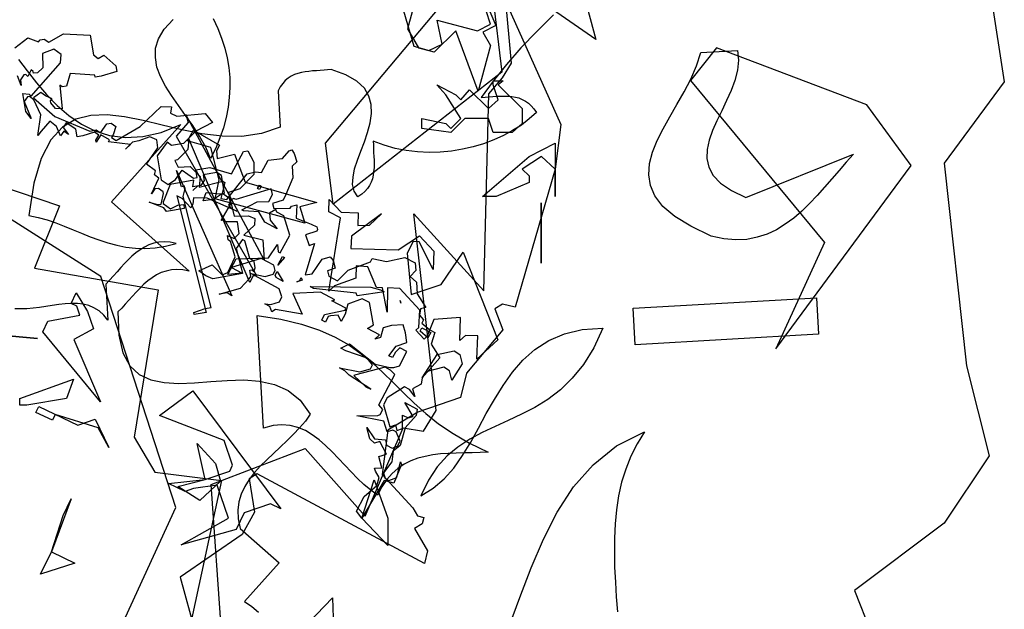
# Model space of a CAD drawing. Units: inches. Extents: x 28009 to 28334, y 65999 to 66358.
# Drawn here: x 28229 to 28334, y 66138 to 66200 of the extents above; entities that cross this region are included whole.
import ezdxf

# ---------------------------------------------------------------- set-up
doc = ezdxf.new("R2010")
doc.units = ezdxf.units.IN
doc.header["$MEASUREMENT"] = 0
doc.layers.add('freecads.com', color=7, linetype='Continuous')

msp = doc.modelspace()

# ---------------------------------------------------------------- linework, layer by layer
at = {"layer": 'freecads.com'}
for p, q in [((28278.02, 66213.76), (28280.39, 66194.44)), ((28286.35, 66212.91), (28290.32, 66197.9)), ((28261.72, 66186.93), (28278.82, 66207.32)), ((28290.32, 66197.9), (28279.06, 66205.72)), ((28279.06, 66205.72), (28286.63, 66188.9)), ((28331.96, 66203.8), (28333.57, 66193.41)), ((28271.08, 66197.14), (28269.29, 66203.38)), ((28279.19, 66199.51), (28277.94, 66203.33)), ((28278.35, 66202.63), (28279.74, 66199.37)), ((28281.38, 66195.38), (28280.72, 66202.78)), ((28271.27, 66202.25), (28270.39, 66199)), ((28244.61, 66198.98), (28245.56, 66200.01)), ((28249.82, 66200.1), (28250.29, 66199.06)), ((28274.07, 66197.41), (28273.53, 66199.95)), ((28273.53, 66199.95), (28277.8, 66198.8)), ((28277.8, 66198.8), (28279.19, 66199.51)), ((28285.83, 66200.48), (28284.07, 66198.74)), ((28232.4, 66197.6), (28233.96, 66198.48)), ((28233.96, 66198.48), (28236.8, 66198.35)), ((28244.01, 66197.97), (28244.61, 66198.98)), ((28250.29, 66199.06), (28250.7, 66198.03)), ((28270.39, 66199), (28271.54, 66197.01)), ((28275.52, 66198.82), (28273.21, 66196.55)), ((28277.88, 66192.41), (28275.52, 66198.82)), ((28279.74, 66199.37), (28278.35, 66198.67)), ((28278.35, 66198.67), (28279.18, 66197.24)), ((28284.07, 66198.74), (28282.39, 66197)), ((28228.83, 66197), (28230.18, 66198.07)), ((28230.18, 66198.07), (28231.32, 66197.64)), ((28231.32, 66197.64), (28231.51, 66197.86)), ((28231.51, 66197.86), (28231.91, 66197.92)), ((28231.91, 66197.92), (28232.4, 66197.6)), ((28236.8, 66198.35), (28237.15, 66196.25)), ((28243.71, 66196.98), (28244.01, 66197.97)), ((28250.7, 66198.03), (28251.05, 66196.98)), ((28272.66, 66196.71), (28274.07, 66197.41)), ((28232.93, 66196.85), (28231.75, 66196.42)), ((28231.75, 66196.42), (28231.78, 66194.89)), ((28233.71, 66196.29), (28232.93, 66196.85)), ((28243.69, 66195.97), (28243.71, 66196.98)), ((28251.05, 66196.98), (28251.28, 66195.94)), ((28273.21, 66196.55), (28271.08, 66197.14)), ((28271.54, 66197.01), (28272.66, 66196.71)), ((28279.18, 66197.24), (28277.88, 66192.41)), ((28282.39, 66197), (28280.86, 66195.23)), ((28303.11, 66197), (28300.36, 66193.56)), ((28301, 66195.1), (28301.45, 66196.5)), ((28301.45, 66196.5), (28305.33, 66196.72)), ((28319.01, 66190.97), (28303.11, 66197)), ((28305.33, 66196.72), (28305.43, 66195.69)), ((28229.19, 66195.79), (28230.11, 66194.57)), ((28230.54, 66191.9), (28233.63, 66195.42)), ((28233.63, 66195.42), (28233.71, 66196.29)), ((28237.15, 66196.25), (28237.63, 66195.88)), ((28237.63, 66195.88), (28238.24, 66196.22)), ((28238.24, 66196.22), (28239.5, 66195.12)), ((28243.86, 66194.98), (28243.69, 66195.97)), ((28251.28, 66195.94), (28251.46, 66194.91)), ((28280.43, 66193.82), (28281.38, 66195.38)), ((28305.43, 66195.69), (28305.33, 66194.63)), ((28230.11, 66194.57), (28231.1, 66193.32)), ((28230.53, 66194.67), (28230.19, 66193.98)), ((28230.77, 66194.49), (28230.53, 66194.67)), ((28230.8, 66194.32), (28230.77, 66194.49)), ((28231.2, 66194.38), (28230.8, 66194.32)), ((28231.78, 66194.89), (28231.2, 66194.38)), ((28234.68, 66194.31), (28234.28, 66192.94)), ((28237.29, 66194.12), (28234.68, 66194.31)), ((28239.6, 66194.5), (28237.94, 66194)), ((28239.5, 66195.12), (28239.6, 66194.5)), ((28244.25, 66193.99), (28243.86, 66194.98)), ((28251.46, 66194.91), (28251.56, 66193.86)), ((28258.79, 66194.31), (28258.43, 66194.18)), ((28259.16, 66194.39), (28258.79, 66194.31)), ((28259.54, 66194.48), (28259.16, 66194.39)), ((28259.93, 66194.52), (28259.54, 66194.48)), ((28260.34, 66194.57), (28259.93, 66194.52)), ((28260.75, 66194.59), (28260.34, 66194.57)), ((28261.14, 66194.61), (28260.75, 66194.59)), ((28261.55, 66194.63), (28261.14, 66194.61)), ((28261.93, 66194.67), (28261.55, 66194.63)), ((28262.32, 66194.7), (28261.93, 66194.67)), ((28263.87, 66194.16), (28262.32, 66194.7)), ((28280.39, 66194.44), (28262.51, 66180.48)), ((28280.86, 66195.23), (28279.44, 66193.49)), ((28300.38, 66193.71), (28301, 66195.1)), ((28305.33, 66194.63), (28305.05, 66193.56)), ((28229.5, 66193.02), (28229.11, 66194.03)), ((28229.76, 66194.14), (28229.4, 66193.63)), ((28229.4, 66193.63), (28229.5, 66193.02)), ((28229.98, 66194.18), (28229.76, 66194.14)), ((28230.19, 66193.98), (28229.98, 66194.18)), ((28231.1, 66193.32), (28232.16, 66192.07)), ((28237.32, 66193.91), (28237.29, 66194.12)), ((28237.94, 66194), (28237.32, 66193.91)), ((28244.76, 66192.97), (28244.25, 66193.99)), ((28251.56, 66193.86), (28251.58, 66192.82)), ((28257.18, 66193.25), (28256.92, 66192.89)), ((28257.44, 66193.56), (28257.18, 66193.25)), ((28257.76, 66193.79), (28257.44, 66193.56)), ((28258.08, 66194.01), (28257.76, 66193.79)), ((28258.43, 66194.18), (28258.08, 66194.01)), ((28265.01, 66193.49), (28263.87, 66194.16)), ((28265.83, 66192.74), (28265.01, 66193.49)), ((28279.44, 66193.49), (28278.18, 66191.75)), ((28279.01, 66192.13), (28280.43, 66193.82)), ((28279.47, 66193.1), (28279.47, 66193.51)), ((28279.47, 66193.51), (28280.52, 66193.51)), ((28280.52, 66193.51), (28280, 66193.1)), ((28299.67, 66192.35), (28300.38, 66193.71)), ((28300.36, 66193.56), (28314.53, 66176.43)), ((28305.05, 66193.56), (28304.64, 66192.5)), ((28333.57, 66193.41), (28327.21, 66184.8)), ((28231.55, 66192.3), (28230.8, 66191.72)), ((28232.06, 66191.93), (28231.55, 66192.3)), ((28233.83, 66192.87), (28233.59, 66193.05)), ((28233.59, 66193.05), (28233.83, 66190.54)), ((28234.28, 66192.94), (28233.83, 66192.87)), ((28245.41, 66191.96), (28244.76, 66192.97)), ((28251.58, 66192.82), (28251.52, 66191.77)), ((28256.92, 66192.89), (28256.68, 66192.46)), ((28256.68, 66192.46), (28256.9, 66188.63)), ((28266.3, 66191.9), (28265.83, 66192.74)), ((28274.45, 66192.04), (28273.48, 66193.1)), ((28273.48, 66193.1), (28275.49, 66192.04)), ((28276.02, 66191.52), (28276.96, 66192.58)), ((28276.96, 66192.58), (28278.95, 66190.59)), ((28280, 66191.52), (28279.47, 66193.1)), ((28280, 66193.1), (28282.53, 66190.59)), ((28298.91, 66191.02), (28299.67, 66192.35)), ((28304.64, 66192.5), (28304.16, 66191.43)), ((28229.96, 66190.28), (28229.66, 66192.16)), ((28229.66, 66192.16), (28230.33, 66192.09)), ((28230.16, 66191.84), (28229.79, 66191.34)), ((28229.79, 66191.34), (28230.54, 66189.53)), ((28230.38, 66191.87), (28230.16, 66191.84)), ((28230.33, 66192.09), (28230.54, 66191.9)), ((28230.83, 66191.5), (28230.38, 66191.87)), ((28230.8, 66191.72), (28233.05, 66189.74)), ((28231.55, 66189.93), (28230.83, 66191.5)), ((28232.75, 66191.61), (28232.06, 66191.93)), ((28232.16, 66192.07), (28233.3, 66190.91)), ((28232.59, 66191.4), (28232.75, 66191.61)), ((28232.64, 66191.18), (28232.59, 66191.4)), ((28233.13, 66190.6), (28232.64, 66191.18)), ((28246.14, 66190.91), (28245.41, 66191.96)), ((28251.52, 66191.77), (28251.39, 66190.72)), ((28266.54, 66191), (28266.3, 66191.9)), ((28276.02, 66189.53), (28274.45, 66192.04)), ((28275.49, 66192.04), (28276.02, 66191.52)), ((28278.18, 66191.75), (28278.61, 66191.79)), ((28278.47, 66171.32), (28279.01, 66192.13)), ((28278.61, 66191.79), (28279.01, 66191.81)), ((28278.95, 66190.59), (28280, 66191.52)), ((28279.01, 66191.81), (28279.42, 66191.86)), ((28279.42, 66191.86), (28279.83, 66191.88)), ((28279.83, 66191.88), (28280.24, 66191.9)), ((28280.24, 66191.9), (28280.65, 66191.9)), ((28280.65, 66191.9), (28281.04, 66191.9)), ((28281.04, 66191.9), (28281.42, 66191.86)), ((28281.42, 66191.86), (28281.81, 66191.79)), ((28281.81, 66191.79), (28282.18, 66191.71)), ((28282.18, 66191.71), (28282.52, 66191.56)), ((28282.52, 66191.56), (28282.87, 66191.38)), ((28282.87, 66191.38), (28283.19, 66191.17)), ((28283.19, 66191.17), (28283.49, 66190.89)), ((28304.16, 66191.43), (28303.65, 66190.35)), ((28230.54, 66189.53), (28229.96, 66190.28)), ((28233.83, 66190.54), (28233.13, 66190.6)), ((28233.3, 66190.91), (28234.52, 66189.86)), ((28242.07, 66188.7), (28244.3, 66190.79)), ((28244.3, 66190.79), (28245.39, 66190.75)), ((28245.39, 66190.75), (28245.28, 66190.1)), ((28246.89, 66189.86), (28246.14, 66190.91)), ((28251.39, 66190.72), (28251.18, 66189.64)), ((28266.58, 66190.05), (28266.54, 66191)), ((28282.53, 66190.59), (28282.53, 66189.01)), ((28284.03, 66190.16), (28283.27, 66189.49)), ((28283.49, 66190.89), (28283.77, 66190.57)), ((28283.77, 66190.57), (28284.03, 66190.16)), ((28298.16, 66189.7), (28298.91, 66191.02)), ((28303.65, 66190.35), (28303.13, 66189.3)), ((28323.72, 66184.58), (28319.01, 66190.97)), ((28231.25, 66187.74), (28231.55, 66189.93)), ((28232.52, 66189.24), (28231.61, 66188.2)), ((28233.24, 66188.69), (28232.52, 66189.24)), ((28233.05, 66189.74), (28236.77, 66188.21)), ((28235.26, 66189.47), (28233.86, 66188.63)), ((28234.26, 66189.09), (28233.94, 66188.58)), ((28235.26, 66188.41), (28234.26, 66189.09)), ((28234.52, 66189.86), (28235.86, 66188.95)), ((28236.85, 66189.86), (28235.26, 66189.47)), ((28238.59, 66189.92), (28236.85, 66189.86)), ((28240.44, 66189.7), (28238.59, 66189.92)), ((28242.4, 66189.32), (28240.44, 66189.7)), ((28244.42, 66188.84), (28242.4, 66189.32)), ((28245.28, 66190.1), (28245.95, 66189.78)), ((28247.18, 66189.12), (28245.91, 66187.65)), ((28245.95, 66189.78), (28248.95, 66190.05)), ((28247.65, 66188.78), (28246.89, 66189.86)), ((28255.2, 66174.58), (28246.93, 66189.96)), ((28246.93, 66189.96), (28247.18, 66189.12)), ((28249.75, 66189.12), (28247.97, 66188.18)), ((28248.95, 66190.05), (28249.75, 66189.12)), ((28251.18, 66189.64), (28250.9, 66188.56)), ((28266.15, 66188.07), (28266.43, 66189.08)), ((28266.43, 66189.08), (28266.58, 66190.05)), ((28271.92, 66188.49), (28271.92, 66189.53)), ((28271.92, 66189.53), (28274.45, 66189.01)), ((28276.44, 66189.53), (28274.97, 66188.06)), ((28274.97, 66188.49), (28276.02, 66189.53)), ((28278.95, 66189.53), (28276.44, 66189.53)), ((28279.47, 66188.06), (28278.95, 66189.53)), ((28283.27, 66189.49), (28282.44, 66188.84)), ((28297.45, 66188.44), (28298.16, 66189.7)), ((28303.13, 66189.3), (28302.68, 66188.26)), ((28231.61, 66188.2), (28231.25, 66187.74)), ((28233.86, 66188.63), (28232.61, 66187.27)), ((28233.65, 66187.69), (28233.24, 66188.69)), ((28234, 66188.2), (28233.65, 66187.69)), ((28233.94, 66188.58), (28234.48, 66187.83)), ((28234.48, 66187.83), (28234, 66188.2)), ((28235.41, 66187.59), (28235.26, 66188.41)), ((28235.86, 66188.95), (28237.3, 66188.22)), ((28237.25, 66188.08), (28236.01, 66187.69)), ((28236.77, 66188.21), (28237.43, 66188.34)), ((28237.71, 66187.76), (28237.25, 66188.08)), ((28237.3, 66188.22), (28238.85, 66187.73)), ((28237.43, 66188.34), (28237.87, 66188)), ((28237.87, 66188), (28238.56, 66188.96)), ((28238.56, 66188.96), (28239.01, 66189.04)), ((28239.01, 66189.04), (28239.51, 66188.69)), ((28246.4, 66188.91), (28239.06, 66180.71)), ((28239.51, 66188.69), (28239.22, 66187.79)), ((28239.54, 66187.19), (28242.07, 66188.7)), ((28242.35, 66187.62), (28244.31, 66188.07)), ((28244.31, 66188.07), (28246.4, 66188.91)), ((28246.51, 66188.35), (28244.42, 66188.84)), ((28248.62, 66187.92), (28246.51, 66188.35)), ((28247.97, 66188.18), (28246.67, 66186.88)), ((28247.09, 66187.17), (28247.74, 66188.31)), ((28248.36, 66187.66), (28247.65, 66188.78)), ((28247.74, 66188.31), (28250.47, 66186.7)), ((28250.9, 66188.56), (28250.51, 66187.49)), ((28256.9, 66188.63), (28254.92, 66187.94)), ((28265.83, 66187.08), (28266.15, 66188.07)), ((28274.97, 66188.06), (28271.92, 66188.49)), ((28274.45, 66189.01), (28274.97, 66188.49)), ((28281.46, 66188.06), (28279.47, 66188.06)), ((28281.51, 66188.26), (28280.54, 66187.75)), ((28282.53, 66189.01), (28281.46, 66188.06)), ((28282.44, 66188.84), (28281.51, 66188.26)), ((28286.63, 66188.9), (28286.03, 66184.19)), ((28296.83, 66187.19), (28297.45, 66188.44)), ((28302.68, 66188.26), (28302.34, 66187.25)), ((28232.61, 66187.27), (28231.6, 66185.32)), ((28236.01, 66187.69), (28235.41, 66187.59)), ((28237.38, 66187.25), (28237.71, 66187.76)), ((28237.41, 66187.02), (28237.38, 66187.25)), ((28237.92, 66187.79), (28237.41, 66187.02)), ((28238.85, 66187.28), (28237.92, 66187.79)), ((28238.72, 66187.05), (28238.85, 66187.28)), ((28241.07, 66186.79), (28238.72, 66187.05)), ((28238.85, 66187.73), (28240.53, 66187.51)), ((28239.22, 66187.79), (28239.04, 66187.53)), ((28239.04, 66187.53), (28239.54, 66187.19)), ((28240.53, 66187.51), (28242.35, 66187.62)), ((28241.26, 66187.04), (28240.54, 66186.29)), ((28241.93, 66187.16), (28241.26, 66187.04)), ((28243.11, 66187.59), (28241.93, 66187.16)), ((28243.83, 66187.27), (28243.11, 66187.59)), ((28243.96, 66186.42), (28243.83, 66187.27)), ((28244.94, 66187.04), (28243.89, 66185.57)), ((28245.4, 66186.67), (28244.94, 66187.04)), ((28245.91, 66187.65), (28254.4, 66172.93)), ((28249.57, 66186.47), (28247.09, 66187.17)), ((28247.22, 66187.4), (28247.12, 66186.26)), ((28253.68, 66172.18), (28247.22, 66187.4)), ((28249.02, 66186.5), (28248.36, 66187.66)), ((28250.75, 66187.66), (28248.62, 66187.92)), ((28250.51, 66187.49), (28250.08, 66186.39)), ((28252.85, 66187.64), (28250.75, 66187.66)), ((28254.92, 66187.94), (28252.85, 66187.64)), ((28265.44, 66186.09), (28265.83, 66187.08)), ((28267.91, 66186.71), (28266.75, 66187.12)), ((28266.75, 66187.12), (28266.77, 66186.74)), ((28279.53, 66187.27), (28278.45, 66186.87)), ((28280.54, 66187.75), (28279.53, 66187.27)), ((28296.33, 66185.96), (28296.83, 66187.19)), ((28302.34, 66187.25), (28302.12, 66186.26)), ((28240.54, 66186.29), (28241.07, 66186.79)), ((28242.74, 66184.69), (28243.96, 66186.42)), ((28246.67, 66186.88), (28245.4, 66186.67)), ((28247.12, 66186.26), (28246.05, 66185.17)), ((28249.54, 66185.29), (28249.02, 66186.5)), ((28250.08, 66186.39), (28249.54, 66185.29)), ((28250.45, 66183.06), (28249.57, 66186.47)), ((28250.47, 66186.7), (28250.15, 66186.13)), ((28250.15, 66186.13), (28250.25, 66185.31)), ((28251.74, 66183.67), (28253.04, 66186.04)), ((28253.04, 66186.04), (28253.47, 66186.1)), ((28253.47, 66186.1), (28254.13, 66184.92)), ((28257.14, 66185.29), (28257.84, 66186.12)), ((28257.84, 66186.12), (28258.15, 66186.21)), ((28258.15, 66186.21), (28258.4, 66185.83)), ((28262.51, 66180.48), (28261.72, 66186.93)), ((28265.09, 66185.12), (28265.44, 66186.09)), ((28266.77, 66186.74), (28266.77, 66186.35)), ((28266.77, 66186.35), (28266.79, 66185.94)), ((28266.79, 66185.94), (28266.82, 66185.53)), ((28269.07, 66186.37), (28267.91, 66186.71)), ((28270.26, 66186.16), (28269.07, 66186.37)), ((28271.46, 66186), (28270.26, 66186.16)), ((28272.67, 66185.94), (28271.46, 66186)), ((28273.85, 66185.98), (28272.67, 66185.94)), ((28275.03, 66186.09), (28273.85, 66185.98)), ((28276.2, 66186.28), (28275.03, 66186.09)), ((28277.34, 66186.54), (28276.2, 66186.28)), ((28278.45, 66186.87), (28277.34, 66186.54)), ((28283.28, 66185.51), (28286.03, 66186.94)), ((28286.03, 66186.94), (28286.03, 66181.3)), ((28296.01, 66184.78), (28296.33, 66185.96)), ((28302.12, 66186.26), (28302.08, 66185.32)), ((28217.72, 66185.64), (28233.53, 66180.28)), ((28237.92, 66172.84), (28217.72, 66185.64)), ((28231.6, 66185.32), (28230.82, 66182.69)), ((28243.89, 66185.57), (28244.32, 66183.04)), ((28246.05, 66185.17), (28245.76, 66185.08)), ((28245.76, 66185.08), (28246.12, 66184.37)), ((28250.25, 66185.31), (28252.06, 66185.77)), ((28252.06, 66185.77), (28253.21, 66182.81)), ((28254.13, 66184.92), (28254.11, 66183.62)), ((28254.92, 66183.82), (28255.63, 66185.14)), ((28255.63, 66185.14), (28257.14, 66185.29)), ((28258.67, 66184.94), (28258.18, 66184.5)), ((28258.4, 66185.83), (28258.67, 66184.94)), ((28264.79, 66184.2), (28265.09, 66185.12)), ((28266.82, 66185.53), (28266.84, 66185.12)), ((28266.84, 66185.12), (28266.84, 66184.74)), ((28278.34, 66181.3), (28283.28, 66185.51)), ((28284.58, 66185.51), (28282.54, 66184.19)), ((28286.03, 66184.19), (28284.58, 66185.51)), ((28302.08, 66185.32), (28302.29, 66184.39)), ((28306.21, 66181.19), (28317.61, 66185.75)), ((28316.84, 66184.91), (28316.08, 66184.03)), ((28317.61, 66185.75), (28316.84, 66184.91)), ((28243.7, 66184.01), (28242.74, 66184.69)), ((28243.6, 66183.59), (28243.7, 66184.01)), ((28245.83, 66183.07), (28246.52, 66184.08)), ((28246.47, 66182.31), (28245.94, 66184.04)), ((28245.94, 66184.04), (28251.77, 66170.78)), ((28246.12, 66184.37), (28247.38, 66184.47)), ((28246.52, 66184.08), (28247.73, 66183.23)), ((28247.38, 66184.47), (28248.45, 66183.39)), ((28247.99, 66184.11), (28249.46, 66184.36)), ((28248.13, 66183.29), (28247.99, 66184.11)), ((28249.46, 66184.36), (28251.74, 66183.67)), ((28253.41, 66183.68), (28254.28, 66183.91)), ((28254.28, 66183.91), (28254.92, 66183.82)), ((28258.18, 66184.5), (28258.24, 66183.27)), ((28264.62, 66183.34), (28264.79, 66184.2)), ((28266.79, 66183.94), (28266.75, 66183.55)), ((28266.84, 66184.33), (28266.79, 66183.94)), ((28266.84, 66184.74), (28266.84, 66184.33)), ((28286.03, 66184.19), (28281.79, 66169.58)), ((28282.54, 66184.19), (28283.28, 66183.47)), ((28286.03, 66181.3), (28286.03, 66184.19)), ((28295.92, 66183.59), (28296.01, 66184.78)), ((28302.29, 66184.39), (28302.74, 66183.51)), ((28309.37, 66165.16), (28323.72, 66184.58)), ((28316.08, 66184.03), (28315.31, 66183.14)), ((28327.21, 66184.8), (28329.57, 66163.39)), ((28243.28, 66181.57), (28244.07, 66183.23)), ((28244.07, 66183.23), (28243.6, 66183.59)), ((28244.32, 66183.04), (28245.04, 66182.54)), ((28245.04, 66182.54), (28245.83, 66183.07)), ((28247.78, 66183), (28245.25, 66182.57)), ((28247.67, 66182.31), (28247.78, 66183)), ((28247.73, 66183.23), (28248.13, 66183.29)), ((28248.45, 66183.39), (28248.34, 66182.26)), ((28248.34, 66182.26), (28250.84, 66182.89)), ((28248.85, 66182.97), (28248.49, 66182.45)), ((28250.19, 66183.81), (28248.75, 66183.56)), ((28248.75, 66183.56), (28248.85, 66182.97)), ((28250.02, 66181.04), (28250.45, 66183.06)), ((28250.7, 66183.5), (28250.19, 66183.81)), ((28251.02, 66181.62), (28250.7, 66183.5)), ((28250.84, 66182.89), (28251.03, 66182.78)), ((28251.26, 66180.98), (28253.41, 66183.68)), ((28254.11, 66183.62), (28252.64, 66182.08)), ((28253.21, 66182.81), (28260.77, 66180.64)), ((28258.24, 66183.27), (28257.52, 66181.5)), ((28264.58, 66182.56), (28264.62, 66183.34)), ((28266.67, 66183.16), (28266.54, 66182.8)), ((28266.75, 66183.55), (28266.67, 66183.16)), ((28283.28, 66183.47), (28283.28, 66182.75)), ((28296.1, 66182.45), (28295.92, 66183.59)), ((28302.74, 66183.51), (28303.54, 66182.69)), ((28315.31, 66183.14), (28314.53, 66182.26)), ((28230.82, 66182.69), (28230.31, 66179.27)), ((28243.64, 66182.08), (28243.28, 66181.57)), ((28244.03, 66182.14), (28243.64, 66182.08)), ((28244.53, 66181.79), (28244.03, 66182.14)), ((28245.25, 66182.57), (28244.5, 66180.7)), ((28244.56, 66181.6), (28244.53, 66181.79)), ((28246.73, 66182.41), (28246.47, 66182.31)), ((28246.63, 66181.27), (28246.83, 66182.12)), ((28246.83, 66182.12), (28246.73, 66182.41)), ((28248.49, 66182.45), (28247.67, 66182.31)), ((28247.67, 66181.92), (28248.16, 66182.37)), ((28248.16, 66182.37), (28247.67, 66181.92)), ((28251.03, 66182.78), (28250.62, 66181.07)), ((28252.64, 66182.08), (28251.45, 66181.7)), ((28255.95, 66182.08), (28252.21, 66180.96)), ((28254.52, 66182.14), (28254.71, 66182.49)), ((28254.72, 66182.03), (28254.52, 66182.14)), ((28254.71, 66182.49), (28254.91, 66182.38)), ((28254.91, 66182.38), (28254.72, 66182.03)), ((28256.08, 66181.51), (28255.95, 66182.08)), ((28264.75, 66181.85), (28264.58, 66182.56)), ((28265.14, 66181.25), (28264.75, 66181.85)), ((28265.87, 66181.81), (28265.55, 66181.53)), ((28266.15, 66182.13), (28265.87, 66181.81)), ((28266.36, 66182.45), (28266.15, 66182.13)), ((28266.54, 66182.8), (28266.36, 66182.45)), ((28283.28, 66182.75), (28279.79, 66181.3)), ((28296.59, 66181.34), (28296.1, 66182.45)), ((28303.54, 66182.69), (28304.68, 66181.92)), ((28304.68, 66181.92), (28306.21, 66181.19)), ((28314.53, 66182.26), (28313.76, 66181.38)), ((28244.3, 66180.49), (28244.56, 66181.6)), ((28246.52, 66181.08), (28245.98, 66181.37)), ((28245.98, 66181.37), (28249.06, 66169.02)), ((28247.45, 66180.09), (28246.52, 66181.08)), ((28249.6, 66169.56), (28246.63, 66181.27)), ((28247.74, 66181.13), (28247.65, 66180.49)), ((28249.18, 66181.11), (28247.74, 66181.13)), ((28248.77, 66180.81), (28249.06, 66181.7)), ((28249.83, 66180.98), (28248.77, 66180.81)), ((28249.06, 66181.7), (28250.58, 66181.56)), ((28252.3, 66179.72), (28249.18, 66181.11)), ((28250.79, 66181.59), (28249.83, 66180.98)), ((28259.5, 66178.48), (28250.02, 66181.04)), ((28250.58, 66181.56), (28251.02, 66181.62)), ((28250.62, 66181.07), (28251.26, 66180.98)), ((28251.56, 66181.05), (28250.79, 66181.59)), ((28251.45, 66181.7), (28252.04, 66179.22)), ((28251.75, 66180.96), (28251.45, 66180.38)), ((28251.66, 66180.44), (28251.56, 66181.05)), ((28252.01, 66181.07), (28251.75, 66180.96)), ((28252.21, 66180.96), (28252.01, 66181.07)), ((28252.84, 66179.89), (28254.48, 66180.72)), ((28254.48, 66180.72), (28255.7, 66180.76)), ((28255.7, 66180.76), (28256.08, 66181.51)), ((28257.22, 66180.91), (28256.08, 66180.56)), ((28257.52, 66181.5), (28257.22, 66180.91)), ((28262.07, 66179.66), (28262.11, 66180.96)), ((28262.11, 66180.96), (28263.37, 66179.61)), ((28265.55, 66181.53), (28265.14, 66181.25)), ((28279.79, 66181.3), (28278.34, 66181.3)), ((28297.43, 66180.24), (28296.59, 66181.34)), ((28313.76, 66181.38), (28312.96, 66180.54)), ((28233.53, 66180.28), (28230.89, 66173.7)), ((28239.06, 66180.71), (28247.26, 66173.4)), ((28244.59, 66180.09), (28243.03, 66180.67)), ((28243.03, 66180.67), (28243.92, 66180.43)), ((28243.92, 66180.43), (28244.3, 66180.49)), ((28244.5, 66180.7), (28244.53, 66180.53)), ((28244.53, 66180.53), (28245.28, 66179.98)), ((28244.88, 66179.69), (28244.59, 66180.09)), ((28246.75, 66180.01), (28244.88, 66179.69)), ((28245.28, 66179.98), (28246.08, 66180.35)), ((28246.08, 66180.35), (28246.69, 66180.44)), ((28246.69, 66180.44), (28246.75, 66180.01)), ((28247.65, 66180.49), (28247.45, 66180.09)), ((28250.65, 66178.73), (28251.66, 66180.44)), ((28251.45, 66180.38), (28251.72, 66180.03)), ((28251.72, 66180.03), (28252.3, 66179.72)), ((28253.04, 66179.78), (28252.84, 66179.89)), ((28254.66, 66179.66), (28253.04, 66179.78)), ((28256.45, 66179.92), (28255.79, 66179.52)), ((28256.08, 66180.56), (28256.25, 66180.03)), ((28256.25, 66180.03), (28257.98, 66180.06)), ((28256.54, 66179.63), (28256.45, 66179.92)), ((28257.98, 66180.06), (28258.09, 66180.26)), ((28258.09, 66180.26), (28258.67, 66180.39)), ((28258.67, 66180.39), (28258.61, 66178.99)), ((28260.77, 66180.64), (28258.98, 66180.18)), ((28258.98, 66180.18), (28259.5, 66178.48)), ((28284.55, 66180.62), (28284.55, 66174.24)), ((28284.55, 66174.24), (28284.55, 66180.62)), ((28298.68, 66179.16), (28297.43, 66180.24)), ((28312.12, 66179.74), (28311.28, 66179.01)), ((28312.96, 66180.54), (28312.12, 66179.74)), ((28230.31, 66179.27), (28231.28, 66179.08)), ((28231.28, 66179.08), (28232.22, 66178.8)), ((28232.22, 66178.8), (28233.15, 66178.5)), ((28250.87, 66178.77), (28250.65, 66178.73)), ((28251.08, 66178.59), (28250.87, 66178.77)), ((28252.04, 66179.22), (28253.56, 66179.25)), ((28253.56, 66179.25), (28254.23, 66178.96)), ((28254.23, 66178.96), (28254.17, 66178.25)), ((28255.29, 66178.57), (28254.66, 66179.66)), ((28255.79, 66179.52), (28255.86, 66178.77)), ((28255.86, 66178.77), (28256.57, 66177.88)), ((28257.28, 66179.23), (28256.54, 66179.63)), ((28257.92, 66177.2), (28257.28, 66179.23)), ((28258.61, 66178.99), (28260.2, 66178.37)), ((28263.28, 66179.03), (28262.07, 66179.66)), ((28262.07, 66171.26), (28263.28, 66179.03)), ((28263.37, 66179.61), (28265.17, 66179.54)), ((28267.65, 66179.45), (28264.44, 66177.09)), ((28265.17, 66179.54), (28265.13, 66178.22)), ((28266.38, 66178.24), (28267.65, 66179.45)), ((28273.41, 66158.65), (28271.07, 66179.45)), ((28271.07, 66179.45), (28278.47, 66171.32)), ((28300.38, 66178.13), (28298.68, 66179.16)), ((28311.28, 66179.01), (28310.38, 66178.35)), ((28233.15, 66178.5), (28234.05, 66178.13)), ((28234.05, 66178.13), (28234.98, 66177.76)), ((28234.98, 66177.76), (28235.88, 66177.4)), ((28252.37, 66178.62), (28251.08, 66178.59)), ((28252.58, 66177.36), (28252.37, 66178.62)), ((28254.17, 66178.25), (28253.05, 66177.21)), ((28256.57, 66177.88), (28255.29, 66178.57)), ((28260.78, 66177.61), (28259.59, 66177.24)), ((28260.2, 66178.37), (28260.78, 66178.07)), ((28260.78, 66178.07), (28260.87, 66177.78)), ((28260.87, 66177.78), (28260.78, 66177.61)), ((28265.13, 66178.22), (28266.38, 66178.24)), ((28302.55, 66177.1), (28300.38, 66178.13)), ((28309.46, 66177.76), (28308.47, 66177.31)), ((28310.38, 66178.35), (28309.46, 66177.76)), ((28235.88, 66177.4), (28236.78, 66177.03)), ((28236.78, 66177.03), (28237.71, 66176.71)), ((28237.71, 66176.71), (28238.65, 66176.39)), ((28251.4, 66176.71), (28251.33, 66177.15)), ((28251.33, 66177.15), (28252.04, 66176.83)), ((28251.65, 66176.54), (28251.4, 66176.71)), ((28252.04, 66176.83), (28252.58, 66177.36)), ((28252.92, 66176.75), (28252.23, 66175.79)), ((28253.16, 66176.61), (28252.92, 66176.75)), ((28253.05, 66177.21), (28255.06, 66176.71)), ((28253.7, 66174.73), (28253.16, 66176.61)), ((28255.06, 66176.71), (28255.2, 66174.58)), ((28256.91, 66175.31), (28257.92, 66177.2)), ((28259.59, 66177.24), (28259.99, 66176.09)), ((28264.44, 66177.09), (28264.38, 66175.79)), ((28269.4, 66175.65), (28271.66, 66177.12)), ((28271.66, 66177.12), (28273.16, 66175.51)), ((28303.88, 66176.82), (28302.55, 66177.1)), ((28305.15, 66176.71), (28303.88, 66176.82)), ((28306.32, 66176.75), (28305.15, 66176.71)), ((28307.41, 66176.97), (28306.32, 66176.75)), ((28308.47, 66177.31), (28307.41, 66176.97)), ((28238.65, 66176.39), (28239.6, 66176.13)), ((28239.6, 66176.13), (28240.57, 66175.94)), ((28240.57, 66175.94), (28241.58, 66175.81)), ((28241.58, 66175.81), (28242.59, 66175.79)), ((28242.08, 66175.66), (28241.62, 66175.33)), ((28242.53, 66175.94), (28242.08, 66175.66)), ((28243, 66176.17), (28242.53, 66175.94)), ((28242.59, 66175.79), (28243.67, 66175.85)), ((28243.52, 66176.34), (28243, 66176.17)), ((28244.05, 66176.45), (28243.52, 66176.34)), ((28243.67, 66175.85), (28244.76, 66176.02)), ((28244.64, 66176.5), (28244.05, 66176.45)), ((28245.26, 66176.45), (28244.64, 66176.5)), ((28244.76, 66176.02), (28245.9, 66176.32)), ((28245.9, 66176.32), (28245.26, 66176.45)), ((28252.15, 66174.92), (28251.65, 66176.54)), ((28252.23, 66175.79), (28252.79, 66173.74)), ((28255.67, 66174.78), (28256.64, 66176.22)), ((28256.64, 66176.22), (28256.71, 66175.42)), ((28260.54, 66176.31), (28259.54, 66172.99)), ((28259.99, 66176.09), (28260.54, 66176.31)), ((28264.38, 66175.79), (28269.4, 66175.65)), ((28270.99, 66176.51), (28270.36, 66175.3)), ((28271.63, 66176.48), (28270.99, 66176.51)), ((28273.09, 66173.57), (28271.63, 66176.48)), ((28273.16, 66175.51), (28273.09, 66173.57)), ((28314.53, 66176.43), (28309.37, 66165.16)), ((28240.81, 66174.6), (28240.42, 66174.19)), ((28241.21, 66174.99), (28240.81, 66174.6)), ((28241.62, 66175.33), (28241.21, 66174.99)), ((28251.36, 66173.26), (28252.15, 66174.92)), ((28251.36, 66173.02), (28252.24, 66174.7)), ((28254.91, 66174.73), (28251.75, 66173.77)), ((28252.24, 66174.7), (28255.67, 66174.78)), ((28254.16, 66174.41), (28253.7, 66174.73)), ((28256.24, 66174.03), (28254.91, 66174.73)), ((28256.67, 66174.01), (28257.16, 66174.95)), ((28257.35, 66174.84), (28256.67, 66174.01)), ((28256.71, 66175.42), (28256.91, 66175.31)), ((28257.16, 66174.95), (28257.35, 66174.84)), ((28260.29, 66173.09), (28261.36, 66174.67)), ((28261.36, 66174.67), (28262.21, 66174.92)), ((28262.21, 66174.92), (28262.5, 66174.52)), ((28262.5, 66174.52), (28262.74, 66173.69)), ((28266.46, 66174.36), (28266.64, 66174.72)), ((28266.64, 66174.72), (28268.17, 66174.41)), ((28268.17, 66174.41), (28270.1, 66174.84)), ((28270.1, 66174.84), (28271.19, 66174.26)), ((28270.36, 66175.3), (28270.78, 66170.92)), ((28273.94, 66171.98), (28276.29, 66175.39)), ((28276.29, 66175.39), (28279.96, 66166.13)), ((28230.89, 66173.7), (28243.99, 66171.4)), ((28240.03, 66173.76), (28239.64, 66173.33)), ((28240.42, 66174.19), (28240.03, 66173.76)), ((28245.39, 66173.53), (28244.83, 66173.4)), ((28245.97, 66173.57), (28245.39, 66173.53)), ((28246.59, 66173.53), (28245.97, 66173.57)), ((28247.26, 66173.4), (28246.59, 66173.53)), ((28248.31, 66173.42), (28249.7, 66174.06)), ((28249.7, 66174.06), (28250.77, 66172.99)), ((28251.75, 66173.77), (28252.89, 66173.17)), ((28252.79, 66173.74), (28252.9, 66173.13)), ((28253.68, 66173.48), (28253.91, 66173.52)), ((28253.8, 66172.83), (28253.68, 66173.48)), ((28253.91, 66173.52), (28254.11, 66173.32)), ((28254.11, 66173.32), (28254.26, 66173.75)), ((28254.26, 66173.75), (28254.16, 66174.41)), ((28256.18, 66173.06), (28256.38, 66173.46)), ((28256.38, 66173.46), (28256.24, 66174.03)), ((28262.74, 66173.69), (28261.92, 66173.43)), ((28261.92, 66173.43), (28262.05, 66172.85)), ((28262.99, 66172.36), (28264.09, 66173.48)), ((28264.09, 66173.48), (28266.46, 66174.36)), ((28264.96, 66173.95), (28264.91, 66172.65)), ((28266.2, 66173.83), (28264.96, 66173.95)), ((28267.1, 66171.66), (28266.2, 66173.83)), ((28271.27, 66173.46), (28270.68, 66172.83)), ((28271.19, 66174.26), (28271.27, 66173.46)), ((28245.86, 66148.38), (28237.92, 66172.84)), ((28238.85, 66172.45), (28238.44, 66172.02)), ((28239.26, 66172.88), (28238.85, 66172.45)), ((28239.64, 66173.33), (28239.26, 66172.88)), ((28243.34, 66172.69), (28242.91, 66172.36)), ((28243.82, 66172.99), (28243.34, 66172.69)), ((28244.31, 66173.23), (28243.82, 66172.99)), ((28244.83, 66173.4), (28244.31, 66173.23)), ((28249.03, 66172.88), (28248.31, 66173.42)), ((28249.76, 66172.59), (28249.03, 66172.88)), ((28252.9, 66173.13), (28249.76, 66172.59)), ((28250.77, 66172.99), (28251.36, 66173.26)), ((28252.89, 66173.17), (28251.36, 66173.02)), ((28252.72, 66171.58), (28253.62, 66172.57)), ((28253.62, 66172.57), (28253.8, 66172.83)), ((28254.02, 66172.87), (28253.68, 66172.18)), ((28256.8, 66171.53), (28253.8, 66173.13)), ((28253.8, 66173.13), (28255.33, 66172.82)), ((28254.4, 66172.93), (28254.02, 66172.87)), ((28255.33, 66172.82), (28256.18, 66173.06)), ((28256.36, 66172.97), (28256.57, 66173.35)), ((28256.48, 66172.71), (28256.36, 66172.97)), ((28257.22, 66172.31), (28256.48, 66172.71)), ((28256.57, 66173.35), (28257.22, 66172.31)), ((28259.25, 66172.45), (28258.66, 66172.27)), ((28258.95, 66172.36), (28259.13, 66172.71)), ((28259.13, 66172.71), (28259.25, 66172.45)), ((28259.54, 66172.99), (28260.29, 66173.09)), ((28262.05, 66172.85), (28262.99, 66172.36)), ((28264.91, 66172.65), (28262.67, 66171.82)), ((28270.68, 66172.83), (28271.33, 66172.24)), ((28238.44, 66172.02), (28238.65, 66168.19)), ((28243.99, 66171.4), (28241.45, 66155.84)), ((28242.08, 66171.59), (28241.67, 66171.18)), ((28242.48, 66172), (28242.08, 66171.59)), ((28242.91, 66172.36), (28242.48, 66172)), ((28250.45, 66170.97), (28252.72, 66171.58)), ((28257.09, 66170.68), (28256.8, 66171.53)), ((28258.66, 66172.27), (28258.95, 66172.36)), ((28260.43, 66171.56), (28260.08, 66171.76)), ((28260.08, 66171.76), (28266.51, 66171.7)), ((28264.95, 66171.07), (28260.43, 66171.56)), ((28262.67, 66171.82), (28262.07, 66171.26)), ((28266.51, 66171.7), (28267.53, 66171.41)), ((28267.75, 66171.63), (28267.1, 66171.66)), ((28267.53, 66171.41), (28267.93, 66171.2)), ((28268.24, 66169.05), (28267.75, 66171.63)), ((28268.27, 66171.61), (28268.24, 66169.05)), ((28269.57, 66171.56), (28268.27, 66171.61)), ((28271.68, 66169.25), (28269.57, 66171.56)), ((28270.78, 66170.92), (28273.94, 66171.98)), ((28271.33, 66172.24), (28271.42, 66171)), ((28234.77, 66169.97), (28235.3, 66171.11)), ((28235.3, 66171.11), (28236.5, 66169.13)), ((28240.89, 66170.32), (28240.5, 66169.89)), ((28241.28, 66170.75), (28240.89, 66170.32)), ((28241.67, 66171.18), (28241.28, 66170.75)), ((28251.28, 66171.11), (28250.45, 66170.97)), ((28251.77, 66170.78), (28251.28, 66171.11)), ((28256.82, 66170.13), (28257.09, 66170.68)), ((28261.17, 66171.18), (28258.24, 66171.03)), ((28258.24, 66171.03), (28259.24, 66168.84)), ((28262.7, 66170.36), (28261.17, 66171.18)), ((28262.39, 66170.26), (28262.7, 66170.36)), ((28265.59, 66170.46), (28264.07, 66169.88)), ((28265.04, 66170.77), (28264.95, 66171.07)), ((28267.93, 66171.2), (28265.04, 66170.77)), ((28266.38, 66170.06), (28265.59, 66170.46)), ((28269.69, 66170), (28269.6, 66170.29)), ((28269.6, 66170.29), (28269.69, 66170)), ((28271.42, 66171), (28272.31, 66169.56)), ((28294.29, 66169.48), (28313.69, 66170.58)), ((28313.69, 66170.58), (28313.91, 66166.71)), ((28229.45, 66169.4), (28228.8, 66169.42)), ((28230.09, 66169.42), (28229.45, 66169.4)), ((28230.76, 66169.46), (28230.09, 66169.42)), ((28231.43, 66169.55), (28230.76, 66169.46)), ((28232.11, 66169.65), (28231.43, 66169.55)), ((28232.78, 66169.76), (28232.11, 66169.65)), ((28233.47, 66169.85), (28232.78, 66169.76)), ((28234.14, 66169.93), (28233.47, 66169.85)), ((28234.78, 66169.96), (28234.14, 66169.93)), ((28235.38, 66169.67), (28234.77, 66169.97)), ((28235.43, 66169.96), (28234.78, 66169.96)), ((28235.7, 66168.75), (28235.38, 66169.67)), ((28236.05, 66169.89), (28235.43, 66169.96)), ((28236.63, 66169.74), (28236.05, 66169.89)), ((28237.19, 66169.52), (28236.63, 66169.74)), ((28237.73, 66169.2), (28237.19, 66169.52)), ((28240.14, 66169.48), (28239.73, 66169.07)), ((28240.5, 66169.89), (28240.14, 66169.48)), ((28247.76, 66169.02), (28248.98, 66169.45)), ((28248.98, 66169.45), (28249.6, 66169.56)), ((28255.81, 66169.65), (28255.27, 66169.94)), ((28255.27, 66169.94), (28255.92, 66169.85)), ((28256.02, 66169.1), (28255.81, 66169.65)), ((28255.92, 66169.85), (28256.82, 66170.13)), ((28256.41, 66169.35), (28256.02, 66169.1)), ((28259.24, 66168.84), (28256.41, 66169.35)), ((28261.61, 66168.79), (28263.77, 66169.28)), ((28263.87, 66169.48), (28262.39, 66170.26)), ((28263.77, 66169.28), (28263.87, 66169.48)), ((28264.07, 66169.88), (28263.78, 66168.84)), ((28266.78, 66167.71), (28266.38, 66170.06)), ((28271.6, 66167.43), (28271.68, 66169.25)), ((28271.77, 66169.41), (28271.65, 66168.72)), ((28272.31, 66169.56), (28271.77, 66169.41)), ((28280.46, 66169.91), (28279.62, 66169.41)), ((28279.62, 66169.41), (28280.49, 66167.19)), ((28281.79, 66169.58), (28280.46, 66169.91)), ((28294.5, 66165.61), (28294.29, 66169.48)), ((28232.3, 66168.09), (28235.7, 66168.75)), ((28236.5, 66169.13), (28237.14, 66167.29)), ((28238.22, 66168.75), (28237.73, 66169.2)), ((28238.65, 66168.19), (28238.22, 66168.75)), ((28239.73, 66169.07), (28239.82, 66166.62)), ((28247.81, 66168.81), (28247.76, 66169.02)), ((28249.06, 66169.02), (28247.81, 66168.81)), ((28255.13, 66156.77), (28254.47, 66168.69)), ((28254.47, 66168.69), (28256.98, 66168.3)), ((28256.98, 66168.3), (28259.16, 66167.78)), ((28261.3, 66168.2), (28261.61, 66168.79)), ((28261.99, 66168.58), (28261.69, 66168)), ((28262.24, 66168.66), (28261.99, 66168.58)), ((28263.03, 66168.73), (28262.24, 66168.66)), ((28263.37, 66168.06), (28263.03, 66168.73)), ((28263.78, 66168.84), (28263.37, 66168.06)), ((28271.65, 66168.72), (28272.09, 66168.23)), ((28272.09, 66168.23), (28271.91, 66167.88)), ((28273.19, 66168.29), (28272.47, 66166.5)), ((28276.01, 66168.5), (28273.19, 66168.29)), ((28275.92, 66166.04), (28276.01, 66168.5)), ((28231.77, 66166.97), (28232.3, 66168.09)), ((28237.14, 66167.29), (28235.06, 66166.15)), ((28259.16, 66167.78), (28261.07, 66167.16)), ((28261.69, 66168), (28261.3, 66168.2)), ((28266.14, 66167.34), (28266.78, 66167.71)), ((28267.42, 66166.67), (28266.14, 66167.34)), ((28267.82, 66167.4), (28267.52, 66166.36)), ((28268.69, 66167.63), (28267.82, 66167.4)), ((28269.93, 66167.72), (28268.69, 66167.63)), ((28270.18, 66166.85), (28269.93, 66167.72)), ((28271.27, 66167.13), (28271.6, 66167.43)), ((28271.71, 66167.03), (28271.89, 66167.39)), ((28271.89, 66167.39), (28272.84, 66166.9)), ((28271.91, 66167.88), (28272.75, 66167.19)), ((28272.75, 66167.19), (28273.29, 66166.9)), ((28280.49, 66167.19), (28276.65, 66162.61)), ((28287, 66166.77), (28288.89, 66167.22)), ((28288.89, 66167.22), (28291.06, 66167.37)), ((28291.06, 66167.37), (28290.12, 66165.29)), ((28231.22, 66166.27), (28224.97, 66166.85)), ((28224.97, 66166.85), (28231.22, 66166.27)), ((28237.87, 66159.57), (28231.77, 66166.97)), ((28235.06, 66166.15), (28237.87, 66159.57)), ((28239.82, 66166.62), (28240.25, 66164.75)), ((28261.07, 66167.16), (28262.73, 66166.41)), ((28262.73, 66166.41), (28264.19, 66165.59)), ((28266.92, 66166.18), (28267.42, 66166.67)), ((28267.52, 66166.36), (28266.92, 66166.18)), ((28270.33, 66165.83), (28270.18, 66166.85)), ((28272.14, 66166.18), (28271.27, 66167.13)), ((28272.55, 66166.35), (28271.71, 66167.03)), ((28272.47, 66166.5), (28272.14, 66166.18)), ((28272.84, 66166.9), (28272.55, 66166.35)), ((28273.29, 66166.9), (28272.89, 66165.67)), ((28276.53, 66166.59), (28275.92, 66166.04)), ((28277.83, 66166.54), (28276.53, 66166.59)), ((28277.72, 66164.08), (28277.83, 66166.54)), ((28279.96, 66166.13), (28277.72, 66164.08)), ((28285.34, 66166.06), (28287, 66166.77)), ((28313.91, 66166.71), (28294.5, 66165.61)), ((28263.32, 66165.24), (28264.26, 66165.69)), ((28263.86, 66164.95), (28263.32, 66165.24)), ((28264.19, 66165.59), (28265.48, 66164.66)), ((28264.26, 66165.69), (28266.98, 66163.56)), ((28268.4, 66164.45), (28269.2, 66165.47)), ((28269.58, 66165.27), (28269.11, 66164.83)), ((28269.2, 66165.47), (28270.33, 66165.83)), ((28270.32, 66164.88), (28269.58, 66165.27)), ((28272.89, 66165.67), (28273.82, 66164.22)), ((28282.61, 66163.97), (28283.88, 66165.11)), ((28283.88, 66165.11), (28285.34, 66166.06)), ((28290.12, 66165.29), (28289.02, 66163.52)), ((28240.25, 66164.75), (28240.98, 66163.39)), ((28266.12, 66164.2), (28263.86, 66164.95)), ((28265.48, 66164.66), (28266.69, 66163.69)), ((28266.69, 66163.47), (28266.12, 66164.2)), ((28268.79, 66164.25), (28268.4, 66164.45)), ((28269.11, 66164.83), (28268.79, 66164.25)), ((28269.54, 66163.39), (28270.32, 66164.88)), ((28271.95, 66162.11), (28273.52, 66164.57)), ((28273.82, 66164.22), (28271.95, 66162.11)), ((28273.52, 66164.57), (28275.32, 66164.97)), ((28275.32, 66164.97), (28275.93, 66164.57)), ((28275.93, 66164.57), (28276.16, 66163.58)), ((28240.98, 66163.39), (28241.99, 66162.47)), ((28263.75, 66162.86), (28263.17, 66163.18)), ((28263.17, 66163.18), (28265.33, 66162.73)), ((28268.01, 66163.22), (28264.93, 66162.44)), ((28265.33, 66162.73), (28266.48, 66163.07)), ((28266.48, 66163.07), (28266.69, 66163.47)), ((28266.69, 66163.69), (28267.78, 66162.66)), ((28266.98, 66163.56), (28268.5, 66163.21)), ((28268.59, 66162.9), (28268.01, 66163.22)), ((28268.5, 66163.21), (28268.94, 66163.21)), ((28268.94, 66163.21), (28269.54, 66163.39)), ((28274.23, 66163.25), (28272.34, 66162.73)), ((28274.85, 66162.86), (28274.23, 66163.25)), ((28276.16, 66163.58), (28275.08, 66161.85)), ((28281.49, 66162.71), (28282.61, 66163.97)), ((28289.02, 66163.52), (28287.83, 66162.06)), ((28329.57, 66163.39), (28331.96, 66153.86)), ((28229.35, 66159.92), (28235.01, 66161.95)), ((28235.01, 66161.95), (28234.29, 66159.92)), ((28241.99, 66162.47), (28243.22, 66161.89)), ((28264.2, 66162.38), (28263.75, 66162.86)), ((28266.52, 66160.9), (28264.2, 66162.38)), ((28264.93, 66162.44), (28264.69, 66162.37)), ((28264.69, 66162.37), (28265.99, 66161.17)), ((28267.35, 66159.26), (28269.05, 66162.46)), ((28267.78, 66162.66), (28268.86, 66161.61)), ((28269.05, 66162.46), (28268.59, 66162.9)), ((28271.95, 66162.11), (28271.85, 66161.42)), ((28272.34, 66162.73), (28271.95, 66162.11)), ((28275.08, 66161.85), (28274.85, 66162.86)), ((28276.65, 66162.61), (28276.01, 66160.04)), ((28280.5, 66161.31), (28281.49, 66162.71)), ((28287.83, 66162.06), (28286.57, 66160.83)), ((28243.22, 66161.89), (28244.61, 66161.61)), ((28244.61, 66161.61), (28246.18, 66161.52)), ((28246.18, 66161.52), (28247.84, 66161.59)), ((28247.84, 66161.59), (28249.56, 66161.72)), ((28249.56, 66161.72), (28251.3, 66161.84)), ((28251.3, 66161.84), (28253.05, 66161.89)), ((28253.05, 66161.89), (28254.73, 66161.76)), ((28254.73, 66161.76), (28256.32, 66161.41)), ((28256.32, 66161.41), (28257.76, 66160.77)), ((28265.99, 66161.17), (28266.52, 66160.9)), ((28270.06, 66161.16), (28268.24, 66159.98)), ((28268.86, 66161.61), (28269.96, 66160.51)), ((28270.61, 66160.87), (28270.06, 66161.16)), ((28271.85, 66161.42), (28270.9, 66160.96)), ((28270.9, 66160.96), (28271.16, 66160.13)), ((28279.6, 66159.82), (28280.5, 66161.31)), ((28229.35, 66159.2), (28229.35, 66159.92)), ((28234.29, 66159.92), (28230.08, 66159.2)), ((28244.12, 66158.14), (28247.65, 66160.73)), ((28247.65, 66160.73), (28256.99, 66148.26)), ((28257.76, 66160.77), (28259.03, 66159.76)), ((28268.24, 66159.98), (28267.85, 66159.25)), ((28269.96, 66160.51), (28271.1, 66159.41)), ((28271.16, 66160.13), (28270.61, 66160.87)), ((28276.01, 66160.04), (28271.48, 66158.46)), ((28286.57, 66160.83), (28285.23, 66159.82)), ((28230.08, 66159.2), (28229.35, 66159.2)), ((28231.05, 66158.45), (28231.35, 66159.08)), ((28231.35, 66159.08), (28235.47, 66157.1)), ((28259.03, 66159.76), (28260.08, 66158.27)), ((28267.79, 66158.77), (28267.35, 66159.26)), ((28267.85, 66159.25), (28268.53, 66156.93)), ((28270.99, 66158.02), (28270.12, 66159.49)), ((28270.12, 66159.49), (28271.4, 66158.8)), ((28271.1, 66159.41), (28272.32, 66158.34)), ((28278.73, 66158.32), (28279.6, 66159.82)), ((28283.85, 66158.98), (28282.46, 66158.25)), ((28285.23, 66159.82), (28283.85, 66158.98)), ((28232.79, 66157.62), (28231.05, 66158.45)), ((28233.1, 66158.24), (28232.79, 66157.62)), ((28237.63, 66156.81), (28233.1, 66158.24)), ((28250.96, 66155.47), (28244.12, 66158.14)), ((28260.08, 66158.27), (28259.57, 66157.54)), ((28265.02, 66158.08), (28267.24, 66158.11)), ((28267.88, 66157.53), (28265.02, 66158.08)), ((28267.24, 66158.11), (28267.5, 66158.22)), ((28267.5, 66158.22), (28267.79, 66158.77)), ((28271.48, 66158.46), (28268.3, 66156.57)), ((28269.86, 66156.74), (28269.87, 66158.17)), ((28269.87, 66158.17), (28270.45, 66157.87)), ((28271.3, 66158.11), (28270.15, 66156.83)), ((28270.45, 66157.87), (28270.99, 66158.02)), ((28271.4, 66158.8), (28271.3, 66158.11)), ((28272.09, 66156.46), (28273.41, 66158.65)), ((28272.32, 66158.34), (28273.68, 66157.24)), ((28277.92, 66156.79), (28278.73, 66158.32)), ((28282.46, 66158.25), (28281.06, 66157.58)), ((28235.47, 66157.1), (28237.31, 66157.75)), ((28237.31, 66157.75), (28238.78, 66154.73)), ((28238.78, 66154.73), (28237.63, 66156.81)), ((28256.15, 66157.05), (28255.13, 66156.77)), ((28257.07, 66157.15), (28256.15, 66157.05)), ((28257.95, 66157.07), (28257.07, 66157.15)), ((28258.77, 66156.85), (28257.95, 66157.07)), ((28258.96, 66156.83), (28258.32, 66156.14)), ((28259.57, 66156.53), (28258.77, 66156.85)), ((28259.57, 66157.54), (28258.96, 66156.83)), ((28265.89, 66147.48), (28269.92, 66156.83)), ((28266.4, 66155.66), (28266.08, 66156.84)), ((28266.08, 66156.84), (28266.89, 66155.66)), ((28268.24, 66156.4), (28267.88, 66157.53)), ((28268.53, 66156.93), (28269.12, 66157.12)), ((28269.12, 66157.12), (28269.26, 66156.55)), ((28270.15, 66156.83), (28269.61, 66154.96)), ((28269.92, 66156.83), (28272.09, 66156.46)), ((28273.68, 66157.24), (28275.21, 66156.21)), ((28277.08, 66155.3), (28277.92, 66156.79)), ((28279.66, 66156.96), (28278.28, 66156.32)), ((28281.06, 66157.58), (28279.66, 66156.96)), ((28241.45, 66155.84), (28243.65, 66152.12)), ((28258.32, 66156.14), (28257.63, 66155.48)), ((28260.3, 66156.08), (28259.57, 66156.53)), ((28261.03, 66155.54), (28260.3, 66156.08)), ((28268.3, 66156.57), (28267.7, 66151.87)), ((28268.83, 66156.58), (28268.24, 66156.4)), ((28269.18, 66156.4), (28268.83, 66156.58)), ((28269.61, 66155.42), (28269.18, 66156.4)), ((28269.26, 66156.55), (28269.86, 66156.74)), ((28275.21, 66156.21), (28276.95, 66155.2)), ((28278.28, 66156.32), (28276.97, 66155.61)), ((28292.5, 66154.9), (28295.47, 66156.4)), ((28295.47, 66156.4), (28294.7, 66155.13)), ((28248.97, 66151.35), (28248.13, 66155.16)), ((28248.13, 66155.16), (28250.07, 66153.06)), ((28251.86, 66152.86), (28250.96, 66155.47)), ((28256.9, 66154.79), (28256.19, 66154.12)), ((28257.63, 66155.48), (28256.9, 66154.79)), ((28261.72, 66154.94), (28261.03, 66155.54)), ((28262.41, 66154.27), (28261.72, 66154.94)), ((28266.9, 66155.21), (28266.4, 66155.66)), ((28266.89, 66155.66), (28268.04, 66155.56)), ((28267.44, 66155.37), (28266.9, 66155.21)), ((28268.17, 66154.03), (28267.44, 66155.37)), ((28268.04, 66155.56), (28268.17, 66154.98)), ((28268.17, 66154.98), (28268.77, 66154.67)), ((28268.77, 66154.67), (28269.32, 66154.87)), ((28269.61, 66154.96), (28268.86, 66154.36)), ((28269.32, 66154.87), (28269.61, 66155.42)), ((28275.72, 66154.79), (28274.58, 66153.84)), ((28276.97, 66155.61), (28275.72, 66154.79)), ((28276.22, 66153.88), (28277.08, 66155.3)), ((28276.95, 66155.2), (28278.93, 66154.23)), ((28290.03, 66152.92), (28292.5, 66154.9)), ((28294.7, 66155.13), (28294.03, 66153.82)), ((28249.61, 66150.83), (28259.54, 66154.64)), ((28256.19, 66154.12), (28255.48, 66153.45)), ((28259.54, 66154.64), (28265.89, 66147.48)), ((28263.07, 66153.58), (28262.41, 66154.27)), ((28267.35, 66153.78), (28268.17, 66154.03)), ((28267.67, 66152.59), (28267.35, 66153.78)), ((28268.86, 66154.36), (28268.71, 66153.23)), ((28272.24, 66153.8), (28271.48, 66153.6)), ((28273.06, 66153.95), (28272.24, 66153.8)), ((28273.87, 66154.06), (28273.06, 66153.95)), ((28274.58, 66153.84), (28273.53, 66152.7)), ((28274.69, 66154.12), (28273.87, 66154.06)), ((28275.55, 66154.14), (28274.69, 66154.12)), ((28275.29, 66152.57), (28276.22, 66153.88)), ((28276.39, 66154.16), (28275.55, 66154.14)), ((28277.25, 66154.19), (28276.39, 66154.16)), ((28278.09, 66154.21), (28277.25, 66154.19)), ((28278.93, 66154.23), (28278.09, 66154.21)), ((28294.03, 66153.82), (28293.49, 66152.46)), ((28331.96, 66153.86), (28327.21, 66146.72)), ((28250.07, 66153.06), (28250.59, 66151.18)), ((28251.56, 66152.25), (28251.86, 66152.86)), ((28254.81, 66152.79), (28254.19, 66152.08)), ((28255.48, 66153.45), (28254.81, 66152.79)), ((28263.74, 66152.87), (28263.07, 66153.58)), ((28264.41, 66152.16), (28263.74, 66152.87)), ((28266.9, 66152.54), (28267.67, 66152.59)), ((28268.71, 66153.23), (28267.84, 66152.05)), ((28269.75, 66152.94), (28268.95, 66150.97)), ((28269.26, 66151.55), (28269.66, 66153.23)), ((28270.04, 66152.98), (28269.38, 66152.53)), ((28269.66, 66153.23), (28269.75, 66152.94)), ((28270.73, 66153.33), (28270.04, 66152.98)), ((28271.48, 66153.6), (28270.73, 66153.33)), ((28273.53, 66152.7), (28272.6, 66151.3)), ((28274.28, 66151.41), (28275.29, 66152.57)), ((28287.96, 66150.57), (28290.03, 66152.92)), ((28243.65, 66152.12), (28250.7, 66151.26)), ((28248.97, 66151.35), (28251.56, 66152.25)), ((28254.19, 66152.08), (28253.63, 66151.37)), ((28254.46, 66151.95), (28253.64, 66151.44)), ((28272.18, 66142.47), (28254.46, 66151.95)), ((28265.09, 66151.47), (28264.41, 66152.16)), ((28267, 66152.25), (28266.9, 66152.54)), ((28267.38, 66151.55), (28267, 66152.25)), ((28267.13, 66150.72), (28267.38, 66151.55)), ((28267.7, 66151.87), (28270.94, 66148.35)), ((28267.84, 66152.05), (28268.02, 66151.46)), ((28268.75, 66151.99), (28268.19, 66151.35)), ((28268.4, 66151.26), (28269.26, 66151.55)), ((28269.38, 66152.53), (28268.75, 66151.99)), ((28293.49, 66152.46), (28293.06, 66151.07)), ((28245.08, 66150.92), (28248.97, 66151.35)), ((28246.83, 66150.08), (28245.08, 66150.92)), ((28246.08, 66150.6), (28248.97, 66151.35)), ((28248.4, 66149.13), (28246.08, 66150.6)), ((28250.7, 66151.26), (28247.2, 66135.1)), ((28250.22, 66150.75), (28247.74, 66150.4)), ((28250.59, 66151.18), (28248.4, 66149.13)), ((28251.02, 66130.49), (28249.61, 66150.83)), ((28251.45, 66147.25), (28250.22, 66150.75)), ((28253.15, 66150.61), (28252.79, 66149.82)), ((28253.63, 66151.37), (28253.15, 66150.61)), ((28253.64, 66151.44), (28254.17, 66147.89)), ((28265.78, 66150.81), (28265.09, 66151.47)), ((28265.54, 66147.28), (28266.86, 66151.33)), ((28267.91, 66151.26), (28265.54, 66147.28)), ((28266.49, 66150.23), (28265.78, 66150.81)), ((28265.79, 66149.54), (28267.13, 66150.72)), ((28266.86, 66151.33), (28268.31, 66147.28)), ((28267.68, 66150.59), (28267.22, 66149.69)), ((28268.19, 66151.35), (28267.68, 66150.59)), ((28268.95, 66150.97), (28267.91, 66151.26)), ((28268.02, 66151.46), (28268.4, 66151.26)), ((28272.6, 66151.3), (28271.81, 66149.62)), ((28273.12, 66150.42), (28274.28, 66151.41)), ((28286.24, 66147.9), (28287.96, 66150.57)), ((28293.06, 66151.07), (28292.74, 66149.62)), ((28247.74, 66150.4), (28246.83, 66150.08)), ((28252.79, 66149.82), (28252.53, 66149)), ((28264.99, 66148.01), (28265.79, 66149.54)), ((28267.22, 66149.69), (28266.49, 66150.23)), ((28271.81, 66149.62), (28273.12, 66150.42)), ((28292.74, 66149.62), (28292.52, 66148.16)), ((28234.78, 66149.3), (28232.69, 66143.7)), ((28233.94, 66147.55), (28234.78, 66149.3)), ((28252.53, 66149), (28252.42, 66148.12)), ((28255.87, 66148.79), (28253.1, 66147.83)), ((28256.99, 66148.26), (28255.87, 66148.79)), ((28232.69, 66143.7), (28233.94, 66147.55)), ((28240.14, 66135.96), (28245.86, 66148.38)), ((28253.1, 66147.83), (28252.26, 66146.08)), ((28252.42, 66148.12), (28252.47, 66147.19)), ((28254.17, 66147.89), (28252.87, 66145.52)), ((28265.54, 66147.28), (28264.99, 66148.01)), ((28270.94, 66148.35), (28271.45, 66147.51)), ((28271.45, 66147.51), (28272.12, 66147.34)), ((28284.78, 66145.04), (28286.24, 66147.9)), ((28292.52, 66148.16), (28292.37, 66146.68)), ((28246.41, 66144.45), (28251.45, 66147.25)), ((28252.47, 66147.19), (28252.68, 66146.18)), ((28268.31, 66144.36), (28265.54, 66147.28)), ((28268.31, 66147.28), (28268.31, 66144.36)), ((28271.95, 66146.68), (28271.11, 66146.18)), ((28272.12, 66147.34), (28271.95, 66146.68)), ((28292.37, 66146.68), (28292.31, 66145.15)), ((28327.21, 66146.72), (28317.7, 66139.6)), ((28252.87, 66145.52), (28246.32, 66141.02)), ((28252.26, 66146.08), (28246.41, 66144.45)), ((28252.68, 66146.18), (28256.81, 66142.53)), ((28271.11, 66146.18), (28272.52, 66143.82)), ((28283.47, 66142.01), (28284.78, 66145.04)), ((28292.31, 66145.15), (28292.29, 66143.62)), ((28231.54, 66141.34), (28232.69, 66143.7)), ((28232.69, 66143.7), (28235.18, 66142.49)), ((28272.52, 66143.82), (28272.18, 66142.47)), ((28292.29, 66143.62), (28292.31, 66142.07)), ((28235.18, 66142.49), (28231.54, 66141.34)), ((28256.81, 66142.53), (28253.13, 66138.44)), ((28282.28, 66138.89), (28283.47, 66142.01)), ((28292.31, 66142.07), (28292.4, 66140.5)), ((28246.32, 66141.02), (28252.21, 66119.53)), ((28292.4, 66140.5), (28292.48, 66138.93)), ((28317.7, 66139.6), (28322.45, 66127.72)), ((28253.13, 66138.44), (28253.89, 66137.92)), ((28259.05, 66135.32), (28262.43, 66138.85)), ((28262.43, 66138.85), (28262.51, 66136.74)), ((28281.1, 66135.75), (28282.28, 66138.89)), ((28292.48, 66138.93), (28292.61, 66137.36)), ((28253.89, 66137.92), (28254.6, 66137.32))]:
    msp.add_line(p, q, dxfattribs=at)

doc.saveas('drawing.dxf')
